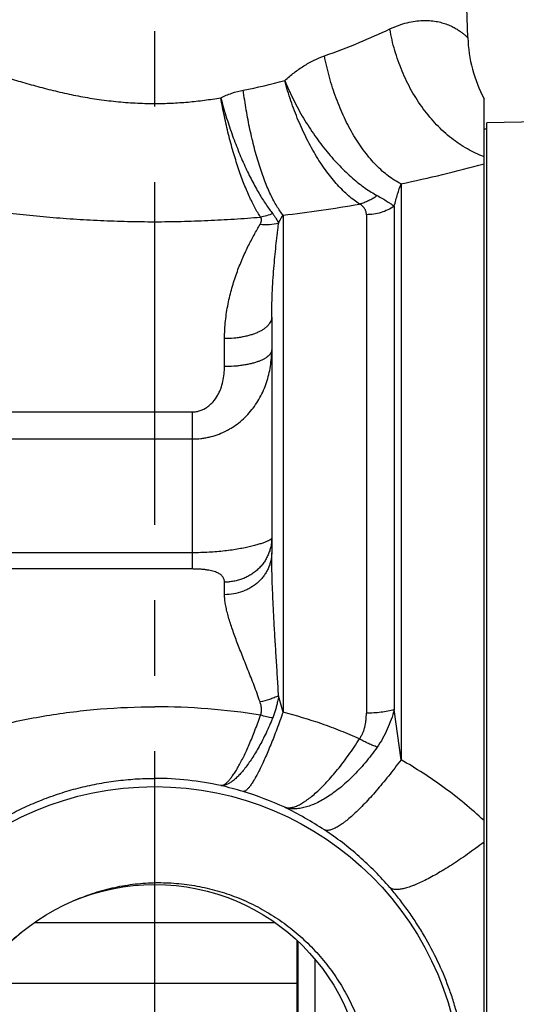
# Model space of a CAD drawing. Units: inches. Extents: x 0 to 22.3, y -0.1 to 17.2.
# Drawn here: x 8.9 to 9.5, y 8.1 to 9.4 of the extents above; entities that cross this region are included whole.
import ezdxf

# ---------------------------------------------------------------- set-up
doc = ezdxf.new("R2010")
doc.units = ezdxf.units.IN
doc.header["$LTSCALE"] = 1.21
doc.header["$MEASUREMENT"] = 0
doc.linetypes.add('CENTER', pattern=[0.6, 0.375, -0.075, 0.075, -0.075])
doc.layers.get('0').update_dxf_attribs({"linetype": 'CONTINUOUS'})
doc.layers.add('AXIS', color=7, linetype='CONTINUOUS')
doc.layers.add('DIMENSIONS', color=7, linetype='CONTINUOUS')
doc.styles.get("Standard").update_dxf_attribs({"font": 'txt', "width": 0.8})
doc.dimstyles.new('DIMSTYLE_2', dxfattribs={"dimtxt": 0.125, "dimasz": 0.1875, "dimexe": 0.125, "dimexo": 0.0625, "dimgap": 0.0625, "dimtad": 0, "dimtih": 1, "dimtoh": 1, "dimlfac": 4, "dimzin": 4, "dimdsep": 46, "dimtxsty": 'STANDARD', "dimblk": '_FILLED', "dimblk1": '_FILLED', "dimblk2": '_FILLED', "dimcen": 0.09, "dimadec": 0, "dimazin": 0, "dimtp": 0.0001, "dimtm": 0.0001, "dimtfac": 1, "dimtofl": 0, "dimtmove": 0, "dimatfit": 3, "dimldrblk": '_FILLED', "dimfxl": 1, "dimtolj": 1, "dimtzin": 4, "dimarcsym": 0})

# ---------------------------------------------------------------- blocks, each defined once
blk = doc.blocks.new('_FILLED')
at = {"color": 0, "linetype": 'BYBLOCK'}
blk.add_solid([(0, 0), (-1, 0.1667), (-1, -0.1667)], dxfattribs=at)
blk = doc.blocks.new('*D9')
at = {"layer": 'DIMENSIONS', "color": 2, "linetype": 'CONTINUOUS'}
for p, q in [((4.5502, 8.1568), (4.5502, 10.033)), ((9.0327, 9.6474), (9.0327, 10.033)), ((4.5502, 9.908), (6.479, 9.908)), ((9.0327, 9.908), (7.104, 9.908))]:
    blk.add_line(p, q, dxfattribs=at)
at = {"layer": 'DIMENSIONS', "color": 2, "linetype": 'CONTINUOUS', "xscale": 0.1875, "yscale": 0.1875, "zscale": 0.1875}
for p, rotation in [((4.5502, 9.908), 180), ((9.0327, 9.908), 360)]:
    blk.add_blockref('_FILLED', p, dxfattribs=dict(at, rotation=rotation))
blk = doc.blocks.new('*D10')
at = {"layer": 'DIMENSIONS', "color": 2, "linetype": 'CONTINUOUS'}
for p, q in [((9.0327, 9.7473), (9.0327, 10.033)), ((10.8277, 7.9976), (10.8277, 10.033)), ((9.0327, 9.908), (9.6677, 9.908)), ((10.8277, 9.908), (10.1927, 9.908))]:
    blk.add_line(p, q, dxfattribs=at)
at = {"layer": 'DIMENSIONS', "color": 2, "linetype": 'CONTINUOUS', "xscale": 0.1875, "yscale": 0.1875, "zscale": 0.1875, "rotation": 180}
blk.add_blockref('_FILLED', (9.0327, 9.908), dxfattribs=at)
at = {"layer": 'DIMENSIONS', "color": 2, "linetype": 'CONTINUOUS', "xscale": 0.1875, "yscale": 0.1875, "zscale": 0.1875}
blk.add_blockref('_FILLED', (10.8277, 9.908), dxfattribs=at)

msp = doc.modelspace()

# ---------------------------------------------------------------- linework, layer by layer
at = {"color": 7, "linetype": 'CONTINUOUS'}
for p, q in [((9.469, 6.6735), (9.469, 9.275)), ((9.4727, 6.6711), (9.4727, 9.2433)), ((8.8733, 8.1841), (9.1921, 8.1841)), ((8.8734, 8.1842), (9.192, 8.1842)), ((9.2227, 7.9422), (9.2227, 8.1592))]:
    msp.add_line(p, q, dxfattribs=at)
for radius in [0.4069, 0.2773]:
    msp.add_circle((9.0327, 7.9572), radius, dxfattribs=at)
msp.add_arc((9.6349, 9.3624), 0.1875, 182, 207.7718, dxfattribs=at)
at = {"color": 9, "linetype": 'CONTINUOUS'}
msp.add_arc((8.9767, 10.9834), 1.8608, 281.8551, 285.3404, dxfattribs=at)
for points, knots in [([(9.469, 9.1982), (9.4652, 9.1996), (9.4577, 9.2027), (9.4468, 9.2084), (9.4361, 9.215), (9.4221, 9.2253), (9.409, 9.2373), (9.3969, 9.2508), (9.3854, 9.2655), (9.3725, 9.2855), (9.3599, 9.3115), (9.3502, 9.3389), (9.3459, 9.3579), (9.3443, 9.3674)], [0, 0, 0, 0, 0.054708, 0.110725, 0.168081, 0.226772, 0.34792, 0.410298, 0.473714, 0.603066, 0.734827, 0.86762, 1, 1, 1, 1]), ([(9.469, 8.3191), (9.4606, 8.3268), (9.4435, 8.3419), (9.4165, 8.3628), (9.3884, 8.3822), (9.3689, 8.394), (9.359, 8.3997)], [0, 0, 0, 0, 0.249736, 0.499563, 0.749612, 1, 1, 1, 1]), ([(9.469, 8.2906), (9.4653, 8.2878), (9.458, 8.2824), (9.4471, 8.2746), (9.4364, 8.2672), (9.4261, 8.2604), (9.4161, 8.2541), (9.4065, 8.2484), (9.3974, 8.2434), (9.3888, 8.239), (9.3819, 8.2359), (9.3768, 8.2337), (9.3732, 8.2323), (9.3697, 8.2311), (9.3665, 8.2301), (9.3634, 8.2293), (9.3605, 8.2286), (9.3578, 8.2282), (9.3552, 8.2279), (9.3529, 8.2278), (9.3508, 8.2279), (9.3489, 8.2282), (9.3471, 8.2287), (9.3456, 8.2294), (9.3447, 8.23), (9.3443, 8.2304)], [0, 0, 0, 0, 0.097139, 0.191544, 0.28268, 0.370031, 0.453113, 0.531473, 0.604696, 0.672413, 0.734306, 0.762989, 0.790128, 0.815703, 0.839704, 0.862126, 0.882975, 0.90227, 0.920043, 0.936347, 0.951263, 0.964903, 0.977423, 0.989033, 1, 1, 1, 1])]:
    msp.add_open_spline(points, degree=3, knots=knots, dxfattribs=at)
at = {"color": 7, "linetype": 'CONTINUOUS'}
for points, knots in [([(8.9247, 8.2127), (8.9288, 8.2145), (8.9373, 8.218), (8.9501, 8.2227), (8.9632, 8.2267), (8.9809, 8.2312), (9.0034, 8.2352), (9.0262, 8.237), (9.0444, 8.237), (9.0626, 8.2362), (9.0853, 8.2335), (9.1121, 8.2276), (9.1382, 8.2192), (9.1633, 8.2082), (9.1872, 8.1949), (9.2098, 8.1794), (9.2307, 8.1617), (9.2499, 8.1421), (9.2671, 8.1208), (9.2821, 8.0979), (9.2949, 8.0737), (9.3054, 8.0483), (9.3133, 8.0221), (9.3188, 7.9953), (9.3217, 7.968), (9.3219, 7.9406), (9.3196, 7.9133), (9.3148, 7.8863), (9.3074, 7.86), (9.2975, 7.8344), (9.2853, 7.8099), (9.2733, 7.7904), (9.2626, 7.7756), (9.2513, 7.7614), (9.2359, 7.7445), (9.2189, 7.7292), (9.2046, 7.7179), (9.1897, 7.7073), (9.178, 7.7002), (9.1701, 7.6958)], [0, 0, 0, 0, 0.015629, 0.031257, 0.046886, 0.062515, 0.093763, 0.125011, 0.14064, 0.156268, 0.187516, 0.218765, 0.250013, 0.281261, 0.312509, 0.343758, 0.375006, 0.406255, 0.437503, 0.468752, 0.5, 0.531249, 0.562498, 0.593746, 0.624995, 0.656244, 0.687493, 0.718741, 0.74999, 0.781239, 0.812488, 0.843737, 0.859366, 0.874995, 0.906244, 0.937493, 0.953122, 0.968751, 1, 1, 1, 1]), ([(9.1701, 7.6958), (9.1622, 7.6918), (9.1501, 7.6865), (9.1336, 7.6804), (9.1168, 7.6751), (9.0954, 7.6699), (9.0736, 7.6666), (9.0561, 7.6652), (9.0385, 7.6645), (9.0164, 7.6652), (8.9902, 7.6684), (8.9644, 7.674), (8.9392, 7.6819), (8.9147, 7.692), (8.8914, 7.7044), (8.8692, 7.7188), (8.8485, 7.7351), (8.8293, 7.7533), (8.8119, 7.7732), (8.7964, 7.7946), (8.7829, 7.8174), (8.7715, 7.8412), (8.7625, 7.8661), (8.7557, 7.8916), (8.7514, 7.9177), (8.7495, 7.9441), (8.7501, 7.9705), (8.7531, 7.9967), (8.7586, 8.0226), (8.7665, 8.0478), (8.775, 8.0681), (8.7829, 8.0839), (8.7916, 8.0992), (8.8038, 8.1175), (8.8176, 8.1347), (8.8297, 8.1475), (8.8423, 8.1598), (8.8524, 8.1684), (8.8594, 8.1737)], [0, 0, 0, 0, 0.03125, 0.046878, 0.062507, 0.093756, 0.125006, 0.140634, 0.156263, 0.187513, 0.218762, 0.250011, 0.28126, 0.31251, 0.343759, 0.375008, 0.406257, 0.437506, 0.468755, 0.500004, 0.531253, 0.562502, 0.593751, 0.625, 0.656249, 0.687497, 0.718746, 0.749995, 0.781243, 0.812492, 0.84374, 0.859369, 0.874998, 0.906246, 0.937494, 0.953123, 0.968752, 1, 1, 1, 1])]:
    msp.add_open_spline(points, degree=3, knots=knots, dxfattribs=at)
at = {"layer": 'AXIS', "color": 2, "linetype": 'CENTER'}
msp.add_line((9.0327, 7.9572), (9.0327, 9.6848), dxfattribs=at)
at = {"layer": 'AXIS', "color": 7, "linetype": 'CONTINUOUS'}
for p, q in [((9.4475, 9.3558), (9.4396, 9.5822)), ((9.6137, 9.2457), (9.4727, 9.2433)), ((9.4727, 9.2347), (9.469, 9.2347)), ((9.1877, 8.9859), (9.1877, 8.6739)), ((9.2215, 7.9422), (9.2215, 8.1604)), ((8.7972, 8.1037), (9.2215, 8.1037))]:
    msp.add_line(p, q, dxfattribs=at)
at = {"layer": 'AXIS', "color": 9, "linetype": 'CONTINUOUS'}
for p, q in [((9.359, 9.1623), (9.359, 8.3997)), ((9.3501, 9.1326), (9.3501, 8.4661)), ((9.2027, 9.1209), (9.2027, 8.4627)), ((9.3131, 9.1215), (9.3131, 8.4613)), ((9.1252, 8.9203), (9.1252, 8.9574)), ((8.6189, 8.8603), (9.0827, 8.8603)), ((9.0827, 8.6523), (9.0827, 8.8603)), ((8.6189, 8.8245), (9.0827, 8.8245)), ((9.0827, 8.6738), (8.6189, 8.6738)), ((9.0827, 8.6523), (8.6189, 8.6523)), ((9.1252, 8.6183), (9.1252, 8.6349)), ((9.2027, 8.4627), (9.1968, 8.4842)), ((9.359, 8.3997), (9.3501, 8.4661)), ((9.2455, 7.9898), (9.2455, 8.1351))]:
    msp.add_line(p, q, dxfattribs=at)
for centre, radius, start, end in [((9.0218, 9.9681), 0.6937, 280.6499, 285.312), ((9.0217, 10.7223), 1.6116, 276.4476, 280.088), ((9.0329, 7.5884), 0.8815, 80.8616, 90.0102), ((9.0327, 7.9684), 0.4066, 77.5695, 89.9956), ((9.0106, 7.8925), 0.4855, 73.3124, 76.9543), ((9.0322, 7.9648), 0.4101, 65.0805, 73.3072), ((8.9954, 7.9076), 0.4775, 56.7003, 63.9637)]:
    msp.add_arc(centre, radius, start, end, dxfattribs=at)
for points, knots in [([(9.3443, 9.3674), (9.3481, 9.3692), (9.3555, 9.3723), (9.3667, 9.3758), (9.3773, 9.3779), (9.3874, 9.3788), (9.3967, 9.3787), (9.4053, 9.3777), (9.4131, 9.3759), (9.4202, 9.3736), (9.4255, 9.3713), (9.4294, 9.3693), (9.432, 9.3678), (9.4344, 9.3663), (9.4366, 9.3648), (9.4387, 9.3634), (9.4405, 9.362), (9.4421, 9.3607), (9.4433, 9.3597), (9.4442, 9.3589), (9.4447, 9.3584), (9.4452, 9.3579), (9.4457, 9.3575), (9.4461, 9.3571), (9.4465, 9.3568), (9.4467, 9.3566), (9.4469, 9.3564), (9.447, 9.3563), (9.4471, 9.3562), (9.4472, 9.3561), (9.4473, 9.356), (9.4474, 9.356), (9.4474, 9.3559), (9.4474, 9.3559), (9.4475, 9.3559), (9.4475, 9.3559), (9.4475, 9.3558), (9.4475, 9.3558), (9.4475, 9.3558), (9.4475, 9.3558), (9.4475, 9.3558)], [0, 0, 0, 0, 0.112705, 0.217723, 0.315282, 0.40578, 0.489708, 0.567561, 0.639755, 0.706547, 0.767985, 0.796647, 0.82387, 0.849583, 0.8737, 0.896116, 0.916712, 0.935358, 0.951913, 0.959363, 0.966237, 0.972517, 0.978188, 0.983233, 0.987638, 0.991389, 0.993016, 0.994475, 0.995766, 0.996886, 0.997836, 0.998614, 0.99922, 0.999458, 0.999653, 0.999805, 0.999913, 0.999951, 0.999978, 1, 1, 1, 1]), ([(9.2576, 9.3318), (9.2731, 9.3372), (9.3023, 9.3484), (9.3309, 9.3611), (9.3443, 9.3674)], [0, 0, 0, 0, 0.525995, 1, 1, 1, 1]), ([(9.205, 9.299), (9.209, 9.3027), (9.2171, 9.3096), (9.2301, 9.3187), (9.2435, 9.3262), (9.2529, 9.3301), (9.2576, 9.3318)], [0, 0, 0, 0, 0.259155, 0.51287, 0.760115, 1, 1, 1, 1]), ([(9.359, 9.1623), (9.3561, 9.1637), (9.3504, 9.1669), (9.3422, 9.1726), (9.334, 9.1793), (9.326, 9.187), (9.3182, 9.1955), (9.3107, 9.2049), (9.3034, 9.2152), (9.2965, 9.2261), (9.2899, 9.2377), (9.2838, 9.25), (9.2781, 9.2627), (9.2729, 9.2759), (9.2682, 9.2895), (9.2627, 9.3081), (9.2594, 9.3222), (9.2576, 9.3318)], [0, 0, 0, 0, 0.046765, 0.096002, 0.147794, 0.202157, 0.259046, 0.318364, 0.379972, 0.443692, 0.509316, 0.576609, 0.645314, 0.715158, 0.785852, 0.857098, 1, 1, 1, 1]), ([(8.8383, 9.3027), (8.8457, 9.3004), (8.8607, 9.2959), (8.8836, 9.2896), (8.9072, 9.2837), (8.9314, 9.2786), (8.9562, 9.2743), (8.9814, 9.2712), (9.007, 9.2692), (9.0241, 9.2687), (9.0327, 9.2687)], [0, 0, 0, 0, 0.11719, 0.237372, 0.360182, 0.485254, 0.612207, 0.740625, 0.870054, 1, 1, 1, 1]), ([(9.205, 9.299), (9.2068, 9.2947), (9.2105, 9.2862), (9.2185, 9.2694), (9.2296, 9.2491), (9.2445, 9.2261), (9.2579, 9.2083), (9.2692, 9.1952), (9.2776, 9.1861), (9.2861, 9.1777), (9.2946, 9.17), (9.303, 9.163), (9.3113, 9.1568), (9.3193, 9.1514), (9.3247, 9.1483), (9.3274, 9.1468)], [0, 0, 0, 0, 0.07008, 0.140488, 0.281094, 0.419488, 0.553329, 0.61784, 0.680364, 0.740637, 0.798402, 0.853423, 0.905482, 0.954392, 1, 1, 1, 1]), ([(9.304, 9.1356), (9.3016, 9.1372), (9.2966, 9.1406), (9.2893, 9.1465), (9.2821, 9.1533), (9.2748, 9.1609), (9.2676, 9.1693), (9.2605, 9.1784), (9.2536, 9.1883), (9.2469, 9.1988), (9.2405, 9.2099), (9.2343, 9.2216), (9.2284, 9.2337), (9.221, 9.2505), (9.2128, 9.2722), (9.2074, 9.29), (9.205, 9.299)], [0, 0, 0, 0, 0.04479, 0.092717, 0.143727, 0.197711, 0.254522, 0.313976, 0.375866, 0.439963, 0.506021, 0.573778, 0.64296, 0.713285, 0.856159, 1, 1, 1, 1]), ([(9.1202, 9.2763), (9.1249, 9.2786), (9.1347, 9.2827), (9.1449, 9.2854), (9.15, 9.2864)], [0, 0, 0, 0, 0.502603, 1, 1, 1, 1]), ([(9.2027, 9.1209), (9.2013, 9.1227), (9.1984, 9.1266), (9.1943, 9.133), (9.1902, 9.1401), (9.1862, 9.1481), (9.1823, 9.1568), (9.1785, 9.1662), (9.1748, 9.1762), (9.1713, 9.1869), (9.1679, 9.198), (9.1647, 9.2097), (9.1617, 9.2218), (9.1579, 9.2385), (9.1538, 9.2601), (9.1512, 9.2775), (9.15, 9.2864)], [0, 0, 0, 0, 0.039325, 0.082563, 0.12967, 0.180539, 0.235017, 0.292913, 0.354004, 0.41804, 0.484746, 0.553829, 0.624979, 0.697871, 0.847521, 1, 1, 1, 1]), ([(9.0327, 9.2687), (9.0401, 9.2687), (9.0548, 9.2691), (9.0768, 9.2705), (9.0986, 9.2729), (9.1131, 9.2751), (9.1202, 9.2763)], [0, 0, 0, 0, 0.251821, 0.502897, 0.752514, 1, 1, 1, 1]), ([(9.1729, 9.1183), (9.1716, 9.1203), (9.169, 9.1244), (9.1653, 9.131), (9.1616, 9.1383), (9.1578, 9.1462), (9.1541, 9.1547), (9.1504, 9.1638), (9.1468, 9.1734), (9.1433, 9.1835), (9.1399, 9.1941), (9.1366, 9.205), (9.1335, 9.2163), (9.1294, 9.2319), (9.1258, 9.2478), (9.1225, 9.264), (9.1209, 9.2722), (9.1202, 9.2763)], [0, 0, 0, 0, 0.041608, 0.086947, 0.135881, 0.188244, 0.243847, 0.302482, 0.363923, 0.427932, 0.494256, 0.562629, 0.632778, 0.704419, 0.851004, 0.925354, 1, 1, 1, 1]), ([(9.1202, 9.2763), (9.1213, 9.2722), (9.1235, 9.2642), (9.1282, 9.2484), (9.1346, 9.2291), (9.143, 9.2069), (9.1505, 9.1892), (9.1567, 9.176), (9.1614, 9.1667), (9.1661, 9.1579), (9.1708, 9.1496), (9.1754, 9.142), (9.18, 9.135), (9.1845, 9.1286), (9.1875, 9.1247), (9.189, 9.1228)], [0, 0, 0, 0, 0.073841, 0.14748, 0.292956, 0.434091, 0.568616, 0.632724, 0.694382, 0.753342, 0.80937, 0.862246, 0.911764, 0.957737, 1, 1, 1, 1]), ([(9.3501, 9.1326), (9.3507, 9.1354), (9.3521, 9.1407), (9.355, 9.1507), (9.3574, 9.1578), (9.359, 9.1623)], [0, 0, 0, 0, 0.275895, 0.534977, 1, 1, 1, 1]), ([(9.3274, 9.1468), (9.3256, 9.1455), (9.3219, 9.1429), (9.3161, 9.1398), (9.3102, 9.1373), (9.3061, 9.1361), (9.304, 9.1356)], [0, 0, 0, 0, 0.258833, 0.512091, 0.759233, 1, 1, 1, 1]), ([(9.3274, 9.1468), (9.3298, 9.1455), (9.3344, 9.143), (9.3397, 9.1398), (9.3435, 9.1374), (9.3459, 9.1357), (9.3481, 9.1342), (9.3495, 9.1331), (9.3501, 9.1326)], [0, 0, 0, 0, 0.309838, 0.579036, 0.698592, 0.808403, 0.908766, 1, 1, 1, 1]), ([(8.7508, 9.1349), (8.7621, 9.1333), (8.7849, 9.1301), (8.8193, 9.1258), (8.8542, 9.1219), (8.8894, 9.1185), (8.925, 9.1157), (8.9608, 9.1137), (8.9967, 9.1125), (9.0207, 9.1122), (9.0327, 9.1122)], [0, 0, 0, 0, 0.120999, 0.243675, 0.36773, 0.492896, 0.61893, 0.745603, 0.872696, 1, 1, 1, 1]), ([(9.3131, 9.1215), (9.3131, 9.1221), (9.3131, 9.1234), (9.3127, 9.1253), (9.3122, 9.1272), (9.3113, 9.129), (9.31, 9.1308), (9.3084, 9.1325), (9.3064, 9.1342), (9.3049, 9.1352), (9.304, 9.1356)], [0, 0, 0, 0, 0.107471, 0.215224, 0.325015, 0.439248, 0.560877, 0.693093, 0.838791, 1, 1, 1, 1]), ([(9.3501, 9.1326), (9.3474, 9.1308), (9.3418, 9.1276), (9.3326, 9.1241), (9.323, 9.122), (9.3164, 9.1215), (9.3131, 9.1215)], [0, 0, 0, 0, 0.246873, 0.496342, 0.747682, 1, 1, 1, 1]), ([(9.0327, 9.1122), (9.0445, 9.1122), (9.0679, 9.1125), (9.103, 9.1137), (9.138, 9.1156), (9.1613, 9.1173), (9.1729, 9.1183)], [0, 0, 0, 0, 0.250994, 0.501593, 0.751398, 1, 1, 1, 1]), ([(9.1722, 9.1085), (9.1725, 9.1089), (9.1729, 9.1098), (9.1735, 9.111), (9.1739, 9.1123), (9.1742, 9.1135), (9.1743, 9.1148), (9.1741, 9.116), (9.1737, 9.1172), (9.1732, 9.118), (9.1729, 9.1183)], [0, 0, 0, 0, 0.135249, 0.265997, 0.391966, 0.513362, 0.631357, 0.748711, 0.869901, 1, 1, 1, 1]), ([(9.189, 9.1228), (9.1864, 9.1217), (9.1811, 9.1199), (9.1756, 9.1187), (9.1729, 9.1183)], [0, 0, 0, 0, 0.50367, 1, 1, 1, 1]), ([(9.189, 9.1228), (9.1898, 9.1217), (9.1915, 9.1195), (9.1936, 9.1162), (9.1954, 9.1131), (9.1964, 9.111), (9.1968, 9.11)], [0, 0, 0, 0, 0.284716, 0.5448, 0.782449, 1, 1, 1, 1]), ([(9.1968, 9.11), (9.1977, 9.112), (9.1995, 9.1157), (9.2016, 9.1193), (9.2027, 9.1209)], [0, 0, 0, 0, 0.517878, 1, 1, 1, 1]), ([(9.1252, 8.9574), (9.1252, 8.9652), (9.1261, 8.9806), (9.1296, 9.003), (9.1347, 9.0241), (9.141, 9.0438), (9.1471, 9.0593), (9.1523, 9.0709), (9.1562, 9.0791), (9.1602, 9.087), (9.1643, 9.0945), (9.1683, 9.1016), (9.171, 9.1063), (9.1722, 9.1085)], [0, 0, 0, 0, 0.147219, 0.288616, 0.423957, 0.553035, 0.675625, 0.734402, 0.791428, 0.846631, 0.899907, 0.951107, 1, 1, 1, 1]), ([(9.1968, 9.11), (9.1929, 9.109), (9.1847, 9.1077), (9.1764, 9.108), (9.1723, 9.1085)], [0, 0, 0, 0, 0.491887, 1, 1, 1, 1]), ([(9.1877, 8.9859), (9.1877, 8.992), (9.1879, 9.0039), (9.1886, 9.0213), (9.1896, 9.038), (9.1908, 9.0539), (9.1922, 9.069), (9.1937, 9.0834), (9.195, 9.0949), (9.1961, 9.1036), (9.1966, 9.1079), (9.1968, 9.11)], [0, 0, 0, 0, 0.146108, 0.286313, 0.420571, 0.54882, 0.670988, 0.786984, 0.896703, 0.949166, 1, 1, 1, 1]), ([(9.1877, 8.9859), (9.1877, 8.9854), (9.1877, 8.9845), (9.1874, 8.9831), (9.1871, 8.9817), (9.1863, 8.9798), (9.185, 8.9775), (9.183, 8.9749), (9.1803, 8.9723), (9.1771, 8.9699), (9.1735, 8.9677), (9.1693, 8.9656), (9.1648, 8.9638), (9.1599, 8.9621), (9.1546, 8.9607), (9.1491, 8.9595), (9.1433, 8.9585), (9.1354, 8.9576), (9.1293, 8.9574), (9.1252, 8.9574)], [0, 0, 0, 0, 0.018954, 0.038084, 0.057549, 0.077506, 0.11939, 0.164672, 0.213941, 0.267519, 0.325512, 0.38785, 0.454327, 0.524626, 0.598345, 0.675012, 0.754098, 0.835036, 1, 1, 1, 1]), ([(9.0827, 8.8245), (9.0864, 8.8245), (9.0919, 8.8248), (9.0993, 8.8259), (9.1065, 8.8273), (9.1154, 8.8299), (9.1239, 8.8334), (9.1304, 8.8368), (9.1367, 8.8405), (9.1442, 8.8458), (9.1525, 8.853), (9.1599, 8.8611), (9.1665, 8.8698), (9.1723, 8.8792), (9.1771, 8.889), (9.181, 8.8993), (9.184, 8.9099), (9.1862, 8.9207), (9.1874, 8.9317), (9.1877, 8.939), (9.1877, 8.9427)], [0, 0, 0, 0, 0.062915, 0.094368, 0.125804, 0.188577, 0.251229, 0.282518, 0.313773, 0.376169, 0.438462, 0.500687, 0.562882, 0.625089, 0.687343, 0.749673, 0.812098, 0.87463, 0.937266, 1, 1, 1, 1]), ([(9.1877, 8.9427), (9.1877, 8.9423), (9.1877, 8.9416), (9.1874, 8.9405), (9.1871, 8.9394), (9.1863, 8.9379), (9.185, 8.9361), (9.1829, 8.934), (9.1803, 8.932), (9.1771, 8.9302), (9.1734, 8.9284), (9.1693, 8.9268), (9.1648, 8.9253), (9.1599, 8.924), (9.1546, 8.9229), (9.1491, 8.922), (9.1433, 8.9212), (9.1353, 8.9205), (9.1293, 8.9203), (9.1252, 8.9203)], [0, 0, 0, 0, 0.015623, 0.031501, 0.047869, 0.064942, 0.101853, 0.143358, 0.19006, 0.242216, 0.299829, 0.362719, 0.430569, 0.502953, 0.579363, 0.659223, 0.741904, 0.826735, 1, 1, 1, 1]), ([(9.0827, 8.8603), (9.0836, 8.8603), (9.0853, 8.8604), (9.0879, 8.8607), (9.0905, 8.8612), (9.0938, 8.8622), (9.0979, 8.8639), (9.1016, 8.8662), (9.1043, 8.8682), (9.107, 8.8705), (9.1112, 8.8748), (9.1151, 8.8804), (9.1183, 8.8864), (9.1209, 8.8926), (9.1233, 8.9006), (9.1249, 8.9105), (9.1252, 8.9171), (9.1252, 8.9203)], [0, 0, 0, 0, 0.03215, 0.064292, 0.096416, 0.128515, 0.192562, 0.25643, 0.288301, 0.320111, 0.383507, 0.509296, 0.571807, 0.633997, 0.757316, 0.879316, 1, 1, 1, 1]), ([(9.1877, 8.6932), (9.1877, 8.6932), (9.1877, 8.693), (9.1876, 8.6928), (9.1875, 8.6926), (9.1873, 8.6923), (9.1871, 8.6921), (9.1866, 8.6917), (9.186, 8.6912), (9.185, 8.6906), (9.1838, 8.69), (9.1824, 8.6893), (9.1808, 8.6886), (9.179, 8.6878), (9.1769, 8.687), (9.1746, 8.6862), (9.1711, 8.6851), (9.1661, 8.6837), (9.1595, 8.682), (9.1521, 8.6803), (9.1439, 8.6788), (9.1349, 8.6773), (9.1218, 8.6756), (9.1043, 8.6742), (9.09, 8.6738), (9.0827, 8.6738)], [0, 0, 0, 0, 0.0019, 0.004027, 0.006463, 0.009262, 0.012463, 0.01609, 0.024693, 0.035178, 0.047602, 0.062006, 0.078415, 0.096845, 0.117306, 0.139799, 0.16432, 0.219386, 0.282319, 0.352803, 0.430379, 0.514435, 0.604202, 0.797028, 1, 1, 1, 1]), ([(9.1877, 8.6932), (9.1877, 8.6913), (9.1875, 8.6875), (9.1866, 8.6818), (9.1851, 8.6763), (9.183, 8.6708), (9.1804, 8.6657), (9.1773, 8.6607), (9.1736, 8.6561), (9.1695, 8.6519), (9.1649, 8.648), (9.16, 8.6446), (9.1547, 8.6417), (9.1492, 8.6392), (9.1434, 8.6373), (9.1374, 8.6359), (9.1313, 8.6351), (9.1273, 8.6349), (9.1252, 8.6349)], [0, 0, 0, 0, 0.060352, 0.120788, 0.181391, 0.242233, 0.303379, 0.364881, 0.426775, 0.489083, 0.551811, 0.614947, 0.678466, 0.742327, 0.806478, 0.870855, 0.935387, 1, 1, 1, 1]), ([(9.1877, 8.6739), (9.1877, 8.6721), (9.1875, 8.6685), (9.1866, 8.663), (9.1851, 8.6577), (9.183, 8.6526), (9.1804, 8.6476), (9.1772, 8.643), (9.1736, 8.6386), (9.1695, 8.6345), (9.1649, 8.6309), (9.16, 8.6276), (9.1547, 8.6248), (9.1473, 8.6217), (9.1374, 8.619), (9.1293, 8.6183), (9.1252, 8.6183)], [0, 0, 0, 0, 0.058834, 0.117814, 0.177084, 0.236772, 0.296986, 0.357814, 0.419317, 0.481528, 0.544453, 0.608071, 0.672334, 0.737173, 0.86807, 1, 1, 1, 1]), ([(9.1968, 8.4842), (9.1966, 8.4885), (9.1961, 8.4969), (9.1951, 8.5137), (9.1938, 8.5344), (9.1922, 8.5589), (9.1908, 8.5829), (9.1896, 8.6064), (9.1886, 8.6294), (9.188, 8.6482), (9.1878, 8.663), (9.1877, 8.6703), (9.1877, 8.6739)], [0, 0, 0, 0, 0.067157, 0.133783, 0.265366, 0.394598, 0.521328, 0.645396, 0.766643, 0.8849, 0.942855, 1, 1, 1, 1]), ([(9.1252, 8.6349), (9.1252, 8.6355), (9.1251, 8.6367), (9.1247, 8.6385), (9.1241, 8.6402), (9.1231, 8.6418), (9.1218, 8.6434), (9.1201, 8.6448), (9.1182, 8.6461), (9.1158, 8.6473), (9.113, 8.6484), (9.1098, 8.6494), (9.1062, 8.6503), (9.1021, 8.651), (9.0977, 8.6516), (9.0929, 8.652), (9.0879, 8.6522), (9.0845, 8.6523), (9.0827, 8.6523)], [0, 0, 0, 0, 0.036673, 0.072657, 0.108786, 0.146049, 0.185541, 0.228391, 0.275701, 0.328496, 0.387688, 0.454024, 0.528021, 0.609861, 0.699249, 0.795267, 0.896282, 1, 1, 1, 1]), ([(9.1722, 8.4762), (9.171, 8.4799), (9.1684, 8.4872), (9.1644, 8.4979), (9.1604, 8.5084), (9.155, 8.5218), (9.1498, 8.5349), (9.1448, 8.5476), (9.1413, 8.5568), (9.138, 8.5656), (9.135, 8.5741), (9.1323, 8.5824), (9.1299, 8.5903), (9.128, 8.5978), (9.1265, 8.605), (9.1255, 8.6118), (9.1252, 8.6162), (9.1252, 8.6183)], [0, 0, 0, 0, 0.077744, 0.154066, 0.228847, 0.301968, 0.442727, 0.510099, 0.575279, 0.638119, 0.698462, 0.75615, 0.811023, 0.862934, 0.911759, 0.957434, 1, 1, 1, 1]), ([(9.1729, 8.4587), (9.1732, 8.4594), (9.1737, 8.4608), (9.1741, 8.463), (9.1743, 8.4653), (9.1742, 8.4675), (9.174, 8.4697), (9.1734, 8.4727), (9.1727, 8.4748), (9.1722, 8.4762)], [0, 0, 0, 0, 0.127441, 0.253499, 0.378624, 0.503213, 0.627541, 0.751756, 1, 1, 1, 1]), ([(9.1968, 8.4842), (9.1949, 8.4834), (9.1909, 8.4817), (9.1828, 8.4788), (9.1765, 8.4771), (9.1723, 8.4762)], [0, 0, 0, 0, 0.247091, 0.497509, 1, 1, 1, 1]), ([(9.1968, 8.4842), (9.1964, 8.4817), (9.1956, 8.4773), (9.1942, 8.4712), (9.1927, 8.4657), (9.191, 8.4603), (9.1897, 8.4568), (9.189, 8.4551)], [0, 0, 0, 0, 0.253423, 0.44201, 0.629286, 0.815263, 1, 1, 1, 1]), ([(8.7508, 8.4225), (8.762, 8.4265), (8.7847, 8.434), (8.8192, 8.4437), (8.8541, 8.4518), (8.8893, 8.4584), (8.9249, 8.4635), (8.9727, 8.4684), (9.0087, 8.4698), (9.0327, 8.4698)], [0, 0, 0, 0, 0.124447, 0.249025, 0.373776, 0.49872, 0.623853, 0.74915, 1, 1, 1, 1]), ([(9.2027, 8.4627), (9.2, 8.4552), (9.196, 8.4441), (9.1905, 8.4298), (9.1865, 8.4198), (9.1826, 8.4104), (9.1788, 8.4016), (9.1751, 8.3936), (9.1715, 8.3863), (9.1681, 8.3797), (9.1654, 8.3748), (9.1633, 8.3712), (9.1618, 8.3689), (9.1604, 8.3668), (9.159, 8.3648), (9.1577, 8.3632), (9.1564, 8.3617), (9.1552, 8.3604), (9.154, 8.3594), (9.153, 8.3586), (9.1519, 8.358), (9.151, 8.3577), (9.1503, 8.3576), (9.15, 8.3576)], [0, 0, 0, 0, 0.201247, 0.296089, 0.386442, 0.47186, 0.551927, 0.626259, 0.694505, 0.756356, 0.811549, 0.836583, 0.85988, 0.881426, 0.901212, 0.919239, 0.935516, 0.950067, 0.962939, 0.974204, 0.983988, 0.992484, 1, 1, 1, 1]), ([(9.304, 8.4274), (9.2959, 8.431), (9.2794, 8.4379), (9.2458, 8.4504), (9.2201, 8.4582), (9.2027, 8.4627)], [0, 0, 0, 0, 0.249355, 0.499159, 1, 1, 1, 1]), ([(9.3501, 8.4661), (9.3473, 8.4653), (9.3415, 8.4639), (9.3325, 8.4624), (9.3229, 8.4615), (9.3164, 8.4613), (9.3131, 8.4613)], [0, 0, 0, 0, 0.231407, 0.478539, 0.736508, 1, 1, 1, 1]), ([(9.3501, 8.4661), (9.3489, 8.4617), (9.3461, 8.4529), (9.341, 8.4401), (9.3349, 8.4278), (9.33, 8.4201), (9.3274, 8.4164)], [0, 0, 0, 0, 0.252291, 0.50315, 0.752412, 1, 1, 1, 1]), ([(9.1202, 8.3655), (9.1206, 8.3655), (9.1214, 8.3655), (9.1225, 8.3658), (9.1238, 8.3663), (9.125, 8.367), (9.1264, 8.3679), (9.1277, 8.369), (9.1291, 8.3703), (9.1306, 8.3718), (9.1321, 8.3735), (9.1336, 8.3753), (9.1351, 8.3774), (9.1373, 8.3805), (9.1401, 8.3848), (9.1436, 8.3905), (9.1471, 8.397), (9.1507, 8.4041), (9.1543, 8.4118), (9.158, 8.4201), (9.1618, 8.429), (9.1669, 8.4419), (9.1705, 8.4518), (9.1729, 8.4587)], [0, 0, 0, 0, 0.010279, 0.021304, 0.033309, 0.04648, 0.060954, 0.076828, 0.094173, 0.113033, 0.133439, 0.15541, 0.178951, 0.204065, 0.25897, 0.32002, 0.387039, 0.459803, 0.538048, 0.621474, 0.709751, 0.802523, 1, 1, 1, 1]), ([(9.189, 8.4551), (9.1862, 8.4484), (9.1819, 8.4385), (9.1757, 8.4259), (9.171, 8.4172), (9.1664, 8.4091), (9.1617, 8.4016), (9.157, 8.3947), (9.1524, 8.3885), (9.1485, 8.3838), (9.1455, 8.3804), (9.1426, 8.3774), (9.1392, 8.3741), (9.1356, 8.3713), (9.1329, 8.3694), (9.1309, 8.3683), (9.129, 8.3673), (9.1271, 8.3665), (9.1253, 8.366), (9.1236, 8.3656), (9.1219, 8.3654), (9.1207, 8.3654), (9.1202, 8.3655)], [0, 0, 0, 0, 0.186795, 0.275088, 0.359516, 0.43976, 0.515526, 0.58655, 0.652606, 0.713515, 0.742003, 0.769164, 0.819497, 0.864579, 0.885213, 0.904625, 0.922871, 0.940026, 0.956185, 0.971467, 0.98602, 1, 1, 1, 1]), ([(9.189, 8.4551), (9.1863, 8.4555), (9.1809, 8.4565), (9.1756, 8.4579), (9.1729, 8.4587)], [0, 0, 0, 0, 0.491711, 1, 1, 1, 1]), ([(9.304, 8.4274), (9.3049, 8.4286), (9.3065, 8.4312), (9.3085, 8.4352), (9.3101, 8.4394), (9.3113, 8.4437), (9.3122, 8.4481), (9.3129, 8.454), (9.3131, 8.4584), (9.3131, 8.4613)], [0, 0, 0, 0, 0.127288, 0.253674, 0.379283, 0.504251, 0.628716, 0.752788, 1, 1, 1, 1]), ([(9.205, 8.3367), (9.2056, 8.3365), (9.2069, 8.3362), (9.2089, 8.336), (9.211, 8.336), (9.2132, 8.3363), (9.2155, 8.3367), (9.2179, 8.3374), (9.2205, 8.3384), (9.2231, 8.3395), (9.2258, 8.3409), (9.2286, 8.3425), (9.2315, 8.3444), (9.2355, 8.3472), (9.2408, 8.3512), (9.2473, 8.3568), (9.254, 8.3632), (9.2609, 8.3704), (9.268, 8.3783), (9.2752, 8.3869), (9.2824, 8.3961), (9.2897, 8.406), (9.297, 8.4165), (9.3017, 8.4237), (9.304, 8.4274)], [0, 0, 0, 0, 0.013768, 0.028066, 0.043088, 0.058997, 0.075929, 0.093989, 0.113258, 0.133796, 0.155647, 0.17884, 0.203393, 0.229313, 0.28524, 0.346551, 0.413082, 0.484603, 0.560833, 0.641445, 0.726078, 0.814334, 0.90579, 1, 1, 1, 1]), ([(9.3274, 8.4164), (9.3255, 8.4171), (9.3217, 8.4186), (9.3159, 8.4211), (9.31, 8.4241), (9.306, 8.4262), (9.304, 8.4274)], [0, 0, 0, 0, 0.231307, 0.476885, 0.734073, 1, 1, 1, 1]), ([(9.3274, 8.4164), (9.3224, 8.4093), (9.3145, 8.399), (9.3034, 8.3863), (9.2949, 8.3775), (9.2865, 8.3695), (9.278, 8.3623), (9.2695, 8.3558), (9.2612, 8.3501), (9.2531, 8.3453), (9.2451, 8.3414), (9.2375, 8.3383), (9.2302, 8.3362), (9.2233, 8.3349), (9.2167, 8.3345), (9.2116, 8.335), (9.2077, 8.3358), (9.2059, 8.3364), (9.205, 8.3367)], [0, 0, 0, 0, 0.169995, 0.251627, 0.330568, 0.406513, 0.479176, 0.548302, 0.613674, 0.675127, 0.732557, 0.785944, 0.835364, 0.881021, 0.923275, 0.962673, 0.981545, 1, 1, 1, 1]), ([(9.359, 8.3997), (9.3562, 8.396), (9.3508, 8.3888), (9.3425, 8.3782), (9.3344, 8.3682), (9.3264, 8.3588), (9.3186, 8.3499), (9.3111, 8.3418), (9.3038, 8.3344), (9.2969, 8.3278), (9.2903, 8.322), (9.2851, 8.3178), (9.2811, 8.3149), (9.2783, 8.313), (9.2756, 8.3113), (9.2731, 8.3098), (9.2707, 8.3086), (9.2684, 8.3076), (9.2662, 8.3069), (9.2642, 8.3064), (9.2623, 8.3061), (9.2606, 8.306), (9.259, 8.3062), (9.258, 8.3065), (9.2576, 8.3067)], [0, 0, 0, 0, 0.097659, 0.192541, 0.284107, 0.37184, 0.45525, 0.533879, 0.607308, 0.675162, 0.737117, 0.79291, 0.818439, 0.842367, 0.864689, 0.885408, 0.90454, 0.922114, 0.938182, 0.952818, 0.966133, 0.978283, 0.989481, 1, 1, 1, 1]), ([(8.8383, 8.3257), (8.8456, 8.3296), (8.8605, 8.3371), (8.8834, 8.3469), (8.9071, 8.3554), (8.9313, 8.3624), (8.9562, 8.368), (8.9814, 8.372), (9.007, 8.3745), (9.0241, 8.375), (9.0327, 8.375)], [0, 0, 0, 0, 0.12285, 0.24609, 0.369936, 0.494539, 0.619956, 0.746134, 0.872904, 1, 1, 1, 1]), ([(9.3443, 8.2304), (9.338, 8.2377), (9.3249, 8.2519), (9.3039, 8.2718), (9.2815, 8.2902), (9.2657, 8.3014), (9.2576, 8.3067)], [0, 0, 0, 0, 0.249789, 0.499431, 0.749359, 1, 1, 1, 1]), ([(9.3443, 7.6841), (9.3482, 7.6887), (9.356, 7.6981), (9.3671, 7.7128), (9.3777, 7.7282), (9.3911, 7.7493), (9.406, 7.7768), (9.4184, 7.8054), (9.4267, 7.8288), (9.434, 7.8525), (9.4411, 7.8827), (9.4463, 7.9197), (9.4481, 7.9572), (9.4463, 7.9947), (9.4411, 8.0317), (9.434, 8.0619), (9.4267, 8.0856), (9.4184, 8.109), (9.406, 8.1376), (9.3911, 8.1651), (9.3777, 8.1863), (9.3671, 8.2016), (9.356, 8.2163), (9.3482, 8.2258), (9.3443, 8.2304)], [0, 0, 0, 0, 0.030468, 0.061461, 0.092781, 0.124263, 0.187242, 0.249888, 0.281076, 0.312207, 0.374475, 0.437056, 0.5, 0.562944, 0.625525, 0.687793, 0.718924, 0.750112, 0.812758, 0.875737, 0.907219, 0.938539, 0.969532, 1, 1, 1, 1])]:
    msp.add_open_spline(points, degree=3, knots=knots, dxfattribs=at)

# ---------------------------------------------------------------- dimensions: what is measured, and where the dimension line sits
at = {"layer": 'DIMENSIONS', "color": 2, "linetype": 'CONTINUOUS'}
for base, p1, p2, picture, middle in [((9.0327, 9.908), (4.5502, 8.0943), (9.0327, 9.5849), '*D9', (6.5415, 9.8455)), ((10.8277, 9.908), (9.0327, 9.6848), (10.8277, 7.9351), '*D10', (9.7302, 9.8455))]:
    dim = msp.add_linear_dim(base=base, p1=p1, p2=p2, dimstyle='DIMSTYLE_2', dxfattribs=at)
    dim.commit()
    dim.dimension.update_dxf_attribs({"geometry": picture, "text_midpoint": middle, "dimtype": 160})

doc.saveas('drawing.dxf')
